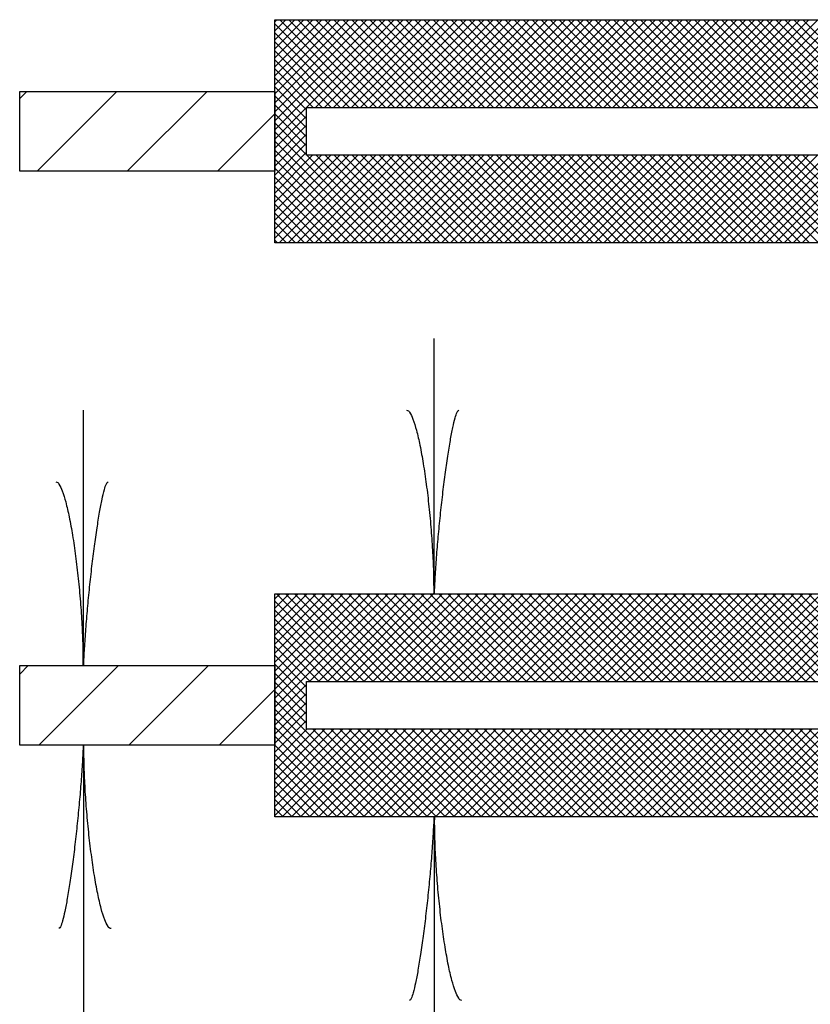
# Model space of a CAD drawing. Extents: x -1 to 679, y 0 to 440.
# Drawn here: x 492 to 504, y 377 to 393 of the extents above; entities that cross this region are included whole.
import ezdxf

# ---------------------------------------------------------------- set-up
doc = ezdxf.new("R2010")
doc.units = 0
doc.layers.add('1', color=7, linetype='CONTINUOUS')

# ---------------------------------------------------------------- blocks, each defined once
blk = doc.blocks.new('LDR')
at = {"layer": '1', "color": 1, "linetype": 'CONTINUOUS'}
for points in [[(0.000039, 0.000014, -0.005019), (-0.001103, 0.000071, -0.004038), (-0.002373, 0.000158, -0.003548), (-0.003725, 0.00027, -0.003367), (-0.005111, 0.000405, -0.003436), (-0.006481, 0.000556, -0.003778), (-0.007786, 0.00072, -0.00451), (-0.008979, 0.000889, -0.00594), (-0.010018, 0.001058, -0.008921), (-0.010864, 0.00122, -0.016392), (-0.011488, 0.001371, -0.04458), (-0.011867, 0.001503, -0.317392), (-0.011987, 0.001614, -0.317392)], [(-0.011987, -0.001802, -0.265147), (-0.011849, -0.001604, -0.064653), (-0.011407, -0.001387, -0.025822), (-0.010681, -0.00116, -0.014504), (-0.0097, -0.000933, -0.009896), (-0.008505, -0.000715, -0.007708), (-0.007146, -0.000515, -0.006655), (-0.005679, -0.000342, -0.006278), (-0.004164, -0.000202, -0.006439), (-0.002666, -0.000101, -0.007196), (-0.001246, -0.000044, -0.008852), (0.000037, -0.000034, -0.008852)]]:
    blk.add_lwpolyline(points, format="xyb", dxfattribs=at)

msp = doc.modelspace()

# ---------------------------------------------------------------- linework, layer by layer
at = {"layer": '1', "color": 6, "linetype": 'CONTINUOUS'}
for p, q in [((495.6135, 391.602167), (495.6135, 392.727167)), ((495.6135, 392.727167), (506.3635, 392.727167)), ((495.6135, 392.694917), (495.64575, 392.727167)), ((495.6135, 392.5535), (495.787167, 392.727167)), ((495.6135, 392.412083), (495.928583, 392.727167)), ((495.6135, 392.270667), (496.07, 392.727167)), ((495.6135, 392.12925), (496.211417, 392.727167)), ((495.6135, 391.987833), (496.352833, 392.727167)), ((495.6135, 391.846417), (496.49425, 392.727167)), ((495.6135, 391.705), (496.635667, 392.727167)), ((495.6135, 391.5635), (496.777167, 392.727167)), ((495.6135, 391.422083), (496.918583, 392.727167)), ((495.6135, 391.280667), (497.06, 392.727167)), ((495.6135, 391.13925), (497.201417, 392.727167)), ((495.6135, 390.997833), (497.342833, 392.727167)), ((495.6135, 390.856417), (497.48425, 392.727167)), ((496.924667, 391.352167), (495.6135, 392.663333)), ((497.066083, 391.352167), (495.691083, 392.727167)), ((497.2075, 391.352167), (495.8325, 392.727167)), ((497.348917, 391.352167), (495.973917, 392.727167)), ((497.490333, 391.352167), (496.115333, 392.727167)), ((496.250667, 391.352167), (497.625667, 392.727167)), ((497.63175, 391.352167), (496.25675, 392.727167)), ((496.392083, 391.352167), (497.767083, 392.727167)), ((497.773167, 391.352167), (496.398167, 392.727167)), ((496.5335, 391.352167), (497.9085, 392.727167)), ((497.914583, 391.352167), (496.539583, 392.727167)), ((496.674917, 391.352167), (498.049917, 392.727167)), ((498.056, 391.352167), (496.681, 392.727167)), ((496.816333, 391.352167), (498.191333, 392.727167)), ((498.1975, 391.352167), (496.8225, 392.727167)), ((496.95775, 391.352167), (498.33275, 392.727167)), ((498.338917, 391.352167), (496.963917, 392.727167)), ((497.099167, 391.352167), (498.474167, 392.727167)), ((498.480333, 391.352167), (497.105333, 392.727167)), ((497.240583, 391.352167), (498.615583, 392.727167)), ((498.62175, 391.352167), (497.24675, 392.727167)), ((497.382, 391.352167), (498.757, 392.727167)), ((498.763167, 391.352167), (497.388167, 392.727167)), ((497.523417, 391.352167), (498.898417, 392.727167)), ((498.904583, 391.352167), (497.529583, 392.727167)), ((497.664833, 391.352167), (499.039833, 392.727167)), ((499.046, 391.352167), (497.671, 392.727167)), ((497.80625, 391.352167), (499.18125, 392.727167)), ((499.187417, 391.352167), (497.812417, 392.727167)), ((497.94775, 391.352167), (499.32275, 392.727167)), ((499.328833, 391.352167), (497.953833, 392.727167)), ((498.089167, 391.352167), (499.464167, 392.727167)), ((499.47025, 391.352167), (498.09525, 392.727167)), ((498.230583, 391.352167), (499.605583, 392.727167)), ((499.611667, 391.352167), (498.236667, 392.727167)), ((498.372, 391.352167), (499.747, 392.727167)), ((499.753083, 391.352167), (498.378083, 392.727167)), ((498.513417, 391.352167), (499.888417, 392.727167)), ((499.8945, 391.352167), (498.5195, 392.727167)), ((498.654833, 391.352167), (500.029833, 392.727167)), ((500.035917, 391.352167), (498.660917, 392.727167)), ((498.79625, 391.352167), (500.17125, 392.727167)), ((500.177333, 391.352167), (498.802333, 392.727167)), ((498.937667, 391.352167), (500.312667, 392.727167)), ((500.31875, 391.352167), (498.94375, 392.727167)), ((499.079083, 391.352167), (500.454083, 392.727167)), ((500.460167, 391.352167), (499.085167, 392.727167)), ((499.2205, 391.352167), (500.5955, 392.727167)), ((500.601667, 391.352167), (499.226667, 392.727167)), ((499.361917, 391.352167), (500.736917, 392.727167)), ((500.743083, 391.352167), (499.368083, 392.727167)), ((499.503333, 391.352167), (500.878333, 392.727167)), ((500.8845, 391.352167), (499.5095, 392.727167)), ((499.64475, 391.352167), (501.01975, 392.727167)), ((501.025917, 391.352167), (499.650917, 392.727167)), ((499.786167, 391.352167), (501.161167, 392.727167)), ((501.167333, 391.352167), (499.792333, 392.727167)), ((499.927583, 391.352167), (501.302583, 392.727167)), ((501.30875, 391.352167), (499.93375, 392.727167)), ((500.069, 391.352167), (501.444, 392.727167)), ((501.450167, 391.352167), (500.075167, 392.727167)), ((500.210417, 391.352167), (501.585417, 392.727167)), ((501.591583, 391.352167), (500.216583, 392.727167)), ((500.351833, 391.352167), (501.726833, 392.727167)), ((501.733, 391.352167), (500.358, 392.727167)), ((500.493333, 391.352167), (501.868333, 392.727167)), ((501.874417, 391.352167), (500.499417, 392.727167)), ((500.63475, 391.352167), (502.00975, 392.727167)), ((502.015833, 391.352167), (500.640833, 392.727167)), ((500.776167, 391.352167), (502.151167, 392.727167)), ((502.15725, 391.352167), (500.78225, 392.727167)), ((500.917583, 391.352167), (502.292583, 392.727167)), ((502.298667, 391.352167), (500.923667, 392.727167)), ((501.059, 391.352167), (502.434, 392.727167)), ((502.440083, 391.352167), (501.065083, 392.727167)), ((501.200417, 391.352167), (502.575417, 392.727167)), ((502.5815, 391.352167), (501.2065, 392.727167)), ((501.341833, 391.352167), (502.716833, 392.727167)), ((502.722917, 391.352167), (501.347917, 392.727167)), ((501.48325, 391.352167), (502.85825, 392.727167)), ((502.864333, 391.352167), (501.489333, 392.727167)), ((501.624667, 391.352167), (502.999667, 392.727167)), ((503.00575, 391.352167), (501.63075, 392.727167)), ((501.766083, 391.352167), (503.141083, 392.727167)), ((503.14725, 391.352167), (501.77225, 392.727167)), ((501.9075, 391.352167), (503.2825, 392.727167)), ((503.288667, 391.352167), (501.913667, 392.727167)), ((502.048917, 391.352167), (503.423917, 392.727167)), ((503.430083, 391.352167), (502.055083, 392.727167)), ((502.190333, 391.352167), (503.565333, 392.727167)), ((503.5715, 391.352167), (502.1965, 392.727167)), ((502.33175, 391.352167), (503.70675, 392.727167)), ((503.712917, 391.352167), (502.337917, 392.727167)), ((502.473167, 391.352167), (503.848167, 392.727167)), ((503.854333, 391.352167), (502.479333, 392.727167)), ((502.614583, 391.352167), (503.989583, 392.727167)), ((503.99575, 391.352167), (502.62075, 392.727167)), ((502.756, 391.352167), (504.131, 392.727167)), ((504.137167, 391.352167), (502.762167, 392.727167)), ((502.8975, 391.352167), (504.2725, 392.727167)), ((504.278583, 391.352167), (502.903583, 392.727167)), ((503.038917, 391.352167), (504.413917, 392.727167)), ((504.42, 391.352167), (503.045, 392.727167)), ((503.180333, 391.352167), (504.555333, 392.727167)), ((504.561417, 391.352167), (503.186417, 392.727167)), ((503.32175, 391.352167), (504.69675, 392.727167)), ((504.702833, 391.352167), (503.327833, 392.727167)), ((503.463167, 391.352167), (504.838167, 392.727167)), ((504.84425, 391.352167), (503.46925, 392.727167)), ((503.604583, 391.352167), (504.979583, 392.727167)), ((504.985667, 391.352167), (503.610667, 392.727167)), ((503.746, 391.352167), (505.121, 392.727167)), ((505.127083, 391.352167), (503.752083, 392.727167)), ((503.887417, 391.352167), (505.262417, 392.727167)), ((505.2685, 391.352167), (503.8935, 392.727167)), ((496.78325, 391.352167), (495.6135, 392.521917)), ((496.641833, 391.352167), (495.6135, 392.3805)), ((496.500417, 391.352167), (495.6135, 392.239083)), ((496.359, 391.352167), (495.6135, 392.097667)), ((496.217583, 391.352167), (495.6135, 391.95625)), ((496.1135, 391.314833), (495.6135, 391.814833)), ((496.1135, 391.173417), (495.6135, 391.673417)), ((491.6135, 391.4925), (491.723167, 391.602167)), ((491.887333, 390.352167), (493.137333, 391.602167)), ((493.301583, 390.352167), (494.551583, 391.602167)), ((495.6135, 390.352167), (495.6135, 391.602167)), ((496.1135, 391.032), (495.6135, 391.532)), ((496.1135, 390.890583), (495.6135, 391.390583)), ((494.715833, 390.352167), (495.6135, 391.249833)), ((496.1135, 390.749083), (495.6135, 391.249083)), ((495.6135, 390.715), (496.1135, 391.215)), ((496.1135, 390.607667), (495.6135, 391.107667)), ((495.6135, 390.573583), (496.1135, 391.073583)), ((497.352583, 389.227167), (495.6135, 390.96625)), ((495.6135, 390.432167), (496.1135, 390.932167)), ((497.211167, 389.227167), (495.6135, 390.824833)), ((495.6135, 390.29075), (496.1135, 390.79075)), ((497.06975, 389.227167), (495.6135, 390.683417)), ((495.6135, 390.149333), (496.1135, 390.649333)), ((495.6135, 390.007917), (496.20775, 390.602167)), ((495.6135, 389.8665), (496.349167, 390.602167)), ((495.6135, 389.725083), (496.490583, 390.602167)), ((495.6135, 389.583667), (496.632, 390.602167)), ((495.6135, 389.44225), (496.773417, 390.602167)), ((495.6135, 389.300833), (496.914833, 390.602167)), ((495.68125, 389.227167), (497.05625, 390.602167)), ((495.82275, 389.227167), (497.19775, 390.602167)), ((495.964167, 389.227167), (497.339167, 390.602167)), ((496.105583, 389.227167), (497.480583, 390.602167)), ((497.494, 389.227167), (496.119, 390.602167)), ((496.247, 389.227167), (497.622, 390.602167)), ((497.635417, 389.227167), (496.260417, 390.602167)), ((496.388417, 389.227167), (497.763417, 390.602167)), ((497.776917, 389.227167), (496.401917, 390.602167)), ((496.529833, 389.227167), (497.904833, 390.602167)), ((497.918333, 389.227167), (496.543333, 390.602167)), ((496.67125, 389.227167), (498.04625, 390.602167)), ((498.05975, 389.227167), (496.68475, 390.602167)), ((496.812667, 389.227167), (498.187667, 390.602167)), ((498.201167, 389.227167), (496.826167, 390.602167)), ((496.954083, 389.227167), (498.329083, 390.602167)), ((498.342583, 389.227167), (496.967583, 390.602167)), ((497.0955, 389.227167), (498.4705, 390.602167)), ((498.484, 389.227167), (497.109, 390.602167)), ((497.236917, 389.227167), (498.611917, 390.602167)), ((498.625417, 389.227167), (497.250417, 390.602167)), ((497.378333, 389.227167), (498.753333, 390.602167)), ((498.766833, 389.227167), (497.391833, 390.602167)), ((497.51975, 389.227167), (498.89475, 390.602167)), ((498.90825, 389.227167), (497.53325, 390.602167)), ((497.661167, 389.227167), (499.036167, 390.602167)), ((499.049667, 389.227167), (497.674667, 390.602167)), ((497.802583, 389.227167), (499.177583, 390.602167)), ((499.191083, 389.227167), (497.816083, 390.602167)), ((497.944, 389.227167), (499.319, 390.602167)), ((499.3325, 389.227167), (497.9575, 390.602167)), ((498.085417, 389.227167), (499.460417, 390.602167)), ((499.473917, 389.227167), (498.098917, 390.602167)), ((498.226833, 389.227167), (499.601833, 390.602167)), ((499.615333, 389.227167), (498.240333, 390.602167)), ((498.368333, 389.227167), (499.743333, 390.602167)), ((499.75675, 389.227167), (498.38175, 390.602167)), ((498.50975, 389.227167), (499.88475, 390.602167)), ((499.898167, 389.227167), (498.523167, 390.602167)), ((498.651167, 389.227167), (500.026167, 390.602167)), ((500.039583, 389.227167), (498.664583, 390.602167)), ((498.792583, 389.227167), (500.167583, 390.602167)), ((500.181, 389.227167), (498.806, 390.602167)), ((498.934, 389.227167), (500.309, 390.602167)), ((500.3225, 389.227167), (498.9475, 390.602167)), ((499.075417, 389.227167), (500.450417, 390.602167)), ((500.463917, 389.227167), (499.088917, 390.602167)), ((499.216833, 389.227167), (500.591833, 390.602167)), ((500.605333, 389.227167), (499.230333, 390.602167)), ((499.35825, 389.227167), (500.73325, 390.602167)), ((500.74675, 389.227167), (499.37175, 390.602167)), ((499.499667, 389.227167), (500.874667, 390.602167)), ((500.888167, 389.227167), (499.513167, 390.602167)), ((499.641083, 389.227167), (501.016083, 390.602167)), ((501.029583, 389.227167), (499.654583, 390.602167)), ((499.7825, 389.227167), (501.1575, 390.602167)), ((501.171, 389.227167), (499.796, 390.602167)), ((499.923917, 389.227167), (501.298917, 390.602167)), ((501.312417, 389.227167), (499.937417, 390.602167)), ((500.065333, 389.227167), (501.440333, 390.602167)), ((501.453833, 389.227167), (500.078833, 390.602167)), ((500.20675, 389.227167), (501.58175, 390.602167)), ((501.59525, 389.227167), (500.22025, 390.602167)), ((500.348167, 389.227167), (501.723167, 390.602167)), ((501.736667, 389.227167), (500.361667, 390.602167)), ((500.489583, 389.227167), (501.864583, 390.602167)), ((501.878083, 389.227167), (500.503083, 390.602167)), ((500.631, 389.227167), (502.006, 390.602167)), ((502.0195, 389.227167), (500.6445, 390.602167)), ((500.7725, 389.227167), (502.1475, 390.602167)), ((502.160917, 389.227167), (500.785917, 390.602167)), ((500.913917, 389.227167), (502.288917, 390.602167)), ((502.302333, 389.227167), (500.927333, 390.602167)), ((501.055333, 389.227167), (502.430333, 390.602167)), ((502.44375, 389.227167), (501.06875, 390.602167)), ((501.19675, 389.227167), (502.57175, 390.602167)), ((502.585167, 389.227167), (501.210167, 390.602167)), ((501.338167, 389.227167), (502.713167, 390.602167)), ((502.726667, 389.227167), (501.351667, 390.602167)), ((501.479583, 389.227167), (502.854583, 390.602167)), ((502.868083, 389.227167), (501.493083, 390.602167)), ((501.621, 389.227167), (502.996, 390.602167)), ((503.0095, 389.227167), (501.6345, 390.602167)), ((501.762417, 389.227167), (503.137417, 390.602167)), ((503.150917, 389.227167), (501.775917, 390.602167)), ((501.903833, 389.227167), (503.278833, 390.602167)), ((503.292333, 389.227167), (501.917333, 390.602167)), ((502.04525, 389.227167), (503.42025, 390.602167)), ((503.43375, 389.227167), (502.05875, 390.602167)), ((502.186667, 389.227167), (503.561667, 390.602167)), ((503.575167, 389.227167), (502.200167, 390.602167)), ((502.328083, 389.227167), (503.703083, 390.602167)), ((503.716583, 389.227167), (502.341583, 390.602167)), ((502.4695, 389.227167), (503.8445, 390.602167)), ((503.858, 389.227167), (502.483, 390.602167)), ((502.610917, 389.227167), (503.985917, 390.602167)), ((503.999417, 389.227167), (502.624417, 390.602167)), ((502.752333, 389.227167), (504.127333, 390.602167)), ((504.140833, 389.227167), (502.765833, 390.602167)), ((502.89375, 389.227167), (504.26875, 390.602167)), ((504.28225, 389.227167), (502.90725, 390.602167)), ((503.035167, 389.227167), (504.410167, 390.602167)), ((504.423667, 389.227167), (503.048667, 390.602167)), ((503.176583, 389.227167), (504.551583, 390.602167)), ((504.565083, 389.227167), (503.190083, 390.602167)), ((503.318083, 389.227167), (504.693083, 390.602167)), ((504.7065, 389.227167), (503.3315, 390.602167)), ((503.4595, 389.227167), (504.8345, 390.602167)), ((504.847917, 389.227167), (503.472917, 390.602167)), ((503.600917, 389.227167), (504.975917, 390.602167)), ((504.989333, 389.227167), (503.614333, 390.602167)), ((503.742333, 389.227167), (505.117333, 390.602167)), ((505.13075, 389.227167), (503.75575, 390.602167)), ((503.88375, 389.227167), (505.25875, 390.602167)), ((505.27225, 389.227167), (503.89725, 390.602167)), ((496.928333, 389.227167), (495.6135, 390.542)), ((496.786917, 389.227167), (495.6135, 390.400583)), ((495.6135, 389.227167), (495.6135, 390.352167)), ((496.6455, 389.227167), (495.6135, 390.259167)), ((496.504083, 389.227167), (495.6135, 390.11775)), ((496.362667, 389.227167), (495.6135, 389.976333)), ((496.22125, 389.227167), (495.6135, 389.834917)), ((496.079833, 389.227167), (495.6135, 389.6935)), ((495.938417, 389.227167), (495.6135, 389.552083)), ((495.797, 389.227167), (495.6135, 389.410667)), ((495.655583, 389.227167), (495.6135, 389.26925)), ((506.3635, 389.227167), (495.6135, 389.227167)), ((495.6135, 382.602167), (495.6135, 383.727167)), ((495.6135, 383.727167), (506.3635, 383.727167)), ((495.6135, 383.643917), (495.69675, 383.727167)), ((495.6135, 383.5025), (495.838167, 383.727167)), ((495.6135, 383.361083), (495.979583, 383.727167)), ((495.6135, 383.219667), (496.121, 383.727167)), ((495.6135, 383.07825), (496.262417, 383.727167)), ((495.6135, 382.936833), (496.403833, 383.727167)), ((495.6135, 382.795417), (496.54525, 383.727167)), ((495.6135, 382.654), (496.686667, 383.727167)), ((495.6135, 382.512583), (496.828083, 383.727167)), ((495.6135, 382.371167), (496.9695, 383.727167)), ((495.6135, 382.22975), (497.110917, 383.727167)), ((495.6135, 382.088333), (497.252333, 383.727167)), ((495.6135, 381.946917), (497.39375, 383.727167)), ((497.015083, 382.352167), (495.640083, 383.727167)), ((497.156583, 382.352167), (495.781583, 383.727167)), ((497.298, 382.352167), (495.923, 383.727167)), ((497.439417, 382.352167), (496.064417, 383.727167)), ((496.160167, 382.352167), (497.535167, 383.727167)), ((497.580833, 382.352167), (496.205833, 383.727167)), ((496.301583, 382.352167), (497.676583, 383.727167)), ((497.72225, 382.352167), (496.34725, 383.727167)), ((496.443083, 382.352167), (497.818083, 383.727167)), ((497.863667, 382.352167), (496.488667, 383.727167)), ((496.5845, 382.352167), (497.9595, 383.727167)), ((498.005083, 382.352167), (496.630083, 383.727167)), ((496.725917, 382.352167), (498.100917, 383.727167)), ((498.1465, 382.352167), (496.7715, 383.727167)), ((496.867333, 382.352167), (498.242333, 383.727167)), ((498.287917, 382.352167), (496.912917, 383.727167)), ((497.00875, 382.352167), (498.38375, 383.727167)), ((498.429333, 382.352167), (497.054333, 383.727167)), ((497.150167, 382.352167), (498.525167, 383.727167)), ((498.57075, 382.352167), (497.19575, 383.727167)), ((497.291583, 382.352167), (498.666583, 383.727167)), ((498.712167, 382.352167), (497.337167, 383.727167)), ((497.433, 382.352167), (498.808, 383.727167)), ((498.853583, 382.352167), (497.478583, 383.727167)), ((497.574417, 382.352167), (498.949417, 383.727167)), ((498.995, 382.352167), (497.62, 383.727167)), ((497.715833, 382.352167), (499.090833, 383.727167)), ((499.136417, 382.352167), (497.761417, 383.727167)), ((497.85725, 382.352167), (499.23225, 383.727167)), ((499.277833, 382.352167), (497.902833, 383.727167)), ((497.998667, 382.352167), (499.373667, 383.727167)), ((499.41925, 382.352167), (498.04425, 383.727167)), ((498.140083, 382.352167), (499.515083, 383.727167)), ((499.56075, 382.352167), (498.18575, 383.727167)), ((498.2815, 382.352167), (499.6565, 383.727167)), ((499.702167, 382.352167), (498.327167, 383.727167)), ((498.422917, 382.352167), (499.797917, 383.727167)), ((499.843583, 382.352167), (498.468583, 383.727167)), ((498.564333, 382.352167), (499.939333, 383.727167)), ((499.985, 382.352167), (498.61, 383.727167)), ((498.70575, 382.352167), (500.08075, 383.727167)), ((500.126417, 382.352167), (498.751417, 383.727167)), ((498.847167, 382.352167), (500.222167, 383.727167)), ((500.267833, 382.352167), (498.892833, 383.727167)), ((498.988667, 382.352167), (500.363667, 383.727167)), ((500.40925, 382.352167), (499.03425, 383.727167)), ((499.130083, 382.352167), (500.505083, 383.727167)), ((500.550667, 382.352167), (499.175667, 383.727167)), ((499.2715, 382.352167), (500.6465, 383.727167)), ((500.692083, 382.352167), (499.317083, 383.727167)), ((499.412917, 382.352167), (500.787917, 383.727167)), ((500.8335, 382.352167), (499.4585, 383.727167)), ((499.554333, 382.352167), (500.929333, 383.727167)), ((500.974917, 382.352167), (499.599917, 383.727167)), ((499.69575, 382.352167), (501.07075, 383.727167)), ((501.116333, 382.352167), (499.741333, 383.727167)), ((499.837167, 382.352167), (501.212167, 383.727167)), ((501.25775, 382.352167), (499.88275, 383.727167)), ((499.978583, 382.352167), (501.353583, 383.727167)), ((501.399167, 382.352167), (500.024167, 383.727167)), ((500.12, 382.352167), (501.495, 383.727167)), ((501.540583, 382.352167), (500.165583, 383.727167)), ((500.261417, 382.352167), (501.636417, 383.727167)), ((501.682, 382.352167), (500.307, 383.727167)), ((500.402833, 382.352167), (501.777833, 383.727167)), ((501.823417, 382.352167), (500.448417, 383.727167)), ((500.54425, 382.352167), (501.91925, 383.727167)), ((501.964833, 382.352167), (500.589833, 383.727167)), ((500.685667, 382.352167), (502.060667, 383.727167)), ((502.106333, 382.352167), (500.731333, 383.727167)), ((500.827083, 382.352167), (502.202083, 383.727167)), ((502.24775, 382.352167), (500.87275, 383.727167)), ((500.9685, 382.352167), (502.3435, 383.727167)), ((502.389167, 382.352167), (501.014167, 383.727167)), ((501.109917, 382.352167), (502.484917, 383.727167)), ((502.530583, 382.352167), (501.155583, 383.727167)), ((501.251333, 382.352167), (502.626333, 383.727167)), ((502.672, 382.352167), (501.297, 383.727167)), ((501.39275, 382.352167), (502.76775, 383.727167)), ((502.813417, 382.352167), (501.438417, 383.727167)), ((501.53425, 382.352167), (502.90925, 383.727167)), ((502.954833, 382.352167), (501.579833, 383.727167)), ((501.675667, 382.352167), (503.050667, 383.727167)), ((503.09625, 382.352167), (501.72125, 383.727167)), ((501.817083, 382.352167), (503.192083, 383.727167)), ((503.237667, 382.352167), (501.862667, 383.727167)), ((501.9585, 382.352167), (503.3335, 383.727167)), ((503.379083, 382.352167), (502.004083, 383.727167)), ((502.099917, 382.352167), (503.474917, 383.727167)), ((503.5205, 382.352167), (502.1455, 383.727167)), ((502.241333, 382.352167), (503.616333, 383.727167)), ((503.661917, 382.352167), (502.286917, 383.727167)), ((502.38275, 382.352167), (503.75775, 383.727167)), ((503.803333, 382.352167), (502.428333, 383.727167)), ((502.524167, 382.352167), (503.899167, 383.727167)), ((503.94475, 382.352167), (502.56975, 383.727167)), ((502.665583, 382.352167), (504.040583, 383.727167)), ((504.086167, 382.352167), (502.711167, 383.727167)), ((502.807, 382.352167), (504.182, 383.727167)), ((504.227583, 382.352167), (502.852583, 383.727167)), ((502.948417, 382.352167), (504.323417, 383.727167)), ((504.369, 382.352167), (502.994, 383.727167)), ((503.089833, 382.352167), (504.464833, 383.727167)), ((504.510417, 382.352167), (503.135417, 383.727167)), ((503.23125, 382.352167), (504.60625, 383.727167)), ((504.651917, 382.352167), (503.276917, 383.727167)), ((503.372667, 382.352167), (504.747667, 383.727167)), ((504.793333, 382.352167), (503.418333, 383.727167)), ((503.514083, 382.352167), (504.889083, 383.727167)), ((504.93475, 382.352167), (503.55975, 383.727167)), ((503.6555, 382.352167), (505.0305, 383.727167)), ((505.076167, 382.352167), (503.701167, 383.727167)), ((503.796917, 382.352167), (505.171917, 383.727167)), ((505.217583, 382.352167), (503.842583, 383.727167)), ((503.938417, 382.352167), (505.313417, 383.727167)), ((505.359, 382.352167), (503.984, 383.727167)), ((496.873667, 382.352167), (495.6135, 383.612333)), ((496.73225, 382.352167), (495.6135, 383.470917)), ((496.590833, 382.352167), (495.6135, 383.3295)), ((496.449417, 382.352167), (495.6135, 383.188083)), ((496.308, 382.352167), (495.6135, 383.046667)), ((496.166583, 382.352167), (495.6135, 382.90525)), ((496.1135, 382.263833), (495.6135, 382.763833)), ((491.6135, 381.352167), (491.6135, 382.602167)), ((491.6135, 382.602167), (495.6135, 382.602167)), ((491.6135, 382.467333), (491.748333, 382.602167)), ((491.9125, 381.352167), (493.1625, 382.602167)), ((493.32675, 381.352167), (494.57675, 382.602167)), ((496.1135, 382.122417), (495.6135, 382.622417)), ((495.6135, 382.602167), (495.6135, 381.352167)), ((495.6135, 381.352167), (495.6135, 382.602167)), ((496.1135, 381.981), (495.6135, 382.481)), ((496.1135, 381.839583), (495.6135, 382.339583)), ((495.6135, 381.8055), (496.1135, 382.3055)), ((494.741, 381.352167), (495.6135, 382.224667)), ((496.1135, 381.698167), (495.6135, 382.198167)), ((495.6135, 381.664083), (496.1135, 382.164083)), ((497.443083, 380.227167), (495.6135, 382.05675)), ((495.6135, 381.522583), (496.1135, 382.022583)), ((497.301667, 380.227167), (495.6135, 381.915333)), ((495.6135, 381.381167), (496.1135, 381.881167)), ((497.16025, 380.227167), (495.6135, 381.773917)), ((495.6135, 381.23975), (496.1135, 381.73975)), ((497.018833, 380.227167), (495.6135, 381.6325)), ((495.6135, 381.098333), (496.117333, 381.602167)), ((495.6135, 380.956917), (496.25875, 381.602167)), ((495.6135, 380.8155), (496.400167, 381.602167)), ((495.6135, 380.674083), (496.541583, 381.602167)), ((495.6135, 380.532667), (496.683, 381.602167)), ((495.6135, 380.39125), (496.824417, 381.602167)), ((495.6135, 380.249833), (496.965833, 381.602167)), ((496.877417, 380.227167), (495.6135, 381.491083)), ((495.73225, 380.227167), (497.10725, 381.602167)), ((495.873667, 380.227167), (497.248667, 381.602167)), ((496.015083, 380.227167), (497.390083, 381.602167)), ((496.1565, 380.227167), (497.5315, 381.602167)), ((497.5845, 380.227167), (496.2095, 381.602167)), ((496.297917, 380.227167), (497.672917, 381.602167)), ((497.725917, 380.227167), (496.350917, 381.602167)), ((496.439333, 380.227167), (497.814333, 381.602167)), ((497.867333, 380.227167), (496.492333, 381.602167)), ((496.58075, 380.227167), (497.95575, 381.602167)), ((498.00875, 380.227167), (496.63375, 381.602167)), ((496.722167, 380.227167), (498.097167, 381.602167)), ((498.150167, 380.227167), (496.775167, 381.602167)), ((496.863667, 380.227167), (498.238667, 381.602167)), ((498.291583, 380.227167), (496.916583, 381.602167)), ((497.005083, 380.227167), (498.380083, 381.602167)), ((498.433, 380.227167), (497.058, 381.602167)), ((497.1465, 380.227167), (498.5215, 381.602167)), ((498.574417, 380.227167), (497.199417, 381.602167)), ((497.287917, 380.227167), (498.662917, 381.602167)), ((498.715833, 380.227167), (497.340833, 381.602167)), ((497.429333, 380.227167), (498.804333, 381.602167)), ((498.85725, 380.227167), (497.48225, 381.602167)), ((497.57075, 380.227167), (498.94575, 381.602167)), ((498.998667, 380.227167), (497.623667, 381.602167)), ((497.712167, 380.227167), (499.087167, 381.602167)), ((499.140083, 380.227167), (497.765083, 381.602167)), ((497.853583, 380.227167), (499.228583, 381.602167)), ((499.281583, 380.227167), (497.906583, 381.602167)), ((497.995, 380.227167), (499.37, 381.602167)), ((499.423, 380.227167), (498.048, 381.602167)), ((498.136417, 380.227167), (499.511417, 381.602167)), ((499.564417, 380.227167), (498.189417, 381.602167)), ((498.277833, 380.227167), (499.652833, 381.602167)), ((499.705833, 380.227167), (498.330833, 381.602167)), ((498.41925, 380.227167), (499.79425, 381.602167)), ((499.84725, 380.227167), (498.47225, 381.602167)), ((498.560667, 380.227167), (499.935667, 381.602167)), ((499.988667, 380.227167), (498.613667, 381.602167)), ((498.702083, 380.227167), (500.077083, 381.602167)), ((500.130083, 380.227167), (498.755083, 381.602167)), ((498.8435, 380.227167), (500.2185, 381.602167)), ((500.2715, 380.227167), (498.8965, 381.602167)), ((498.984917, 380.227167), (500.359917, 381.602167)), ((500.412917, 380.227167), (499.037917, 381.602167)), ((499.126333, 380.227167), (500.501333, 381.602167)), ((500.554333, 380.227167), (499.179333, 381.602167)), ((499.26775, 380.227167), (500.64275, 381.602167)), ((500.69575, 380.227167), (499.32075, 381.602167)), ((499.40925, 380.227167), (500.78425, 381.602167)), ((500.837167, 380.227167), (499.462167, 381.602167)), ((499.550667, 380.227167), (500.925667, 381.602167)), ((500.978583, 380.227167), (499.603583, 381.602167)), ((499.692083, 380.227167), (501.067083, 381.602167)), ((501.12, 380.227167), (499.745, 381.602167)), ((499.8335, 380.227167), (501.2085, 381.602167)), ((501.261417, 380.227167), (499.886417, 381.602167)), ((499.974917, 380.227167), (501.349917, 381.602167)), ((501.402833, 380.227167), (500.027833, 381.602167)), ((500.116333, 380.227167), (501.491333, 381.602167)), ((501.54425, 380.227167), (500.16925, 381.602167)), ((500.25775, 380.227167), (501.63275, 381.602167)), ((501.68575, 380.227167), (500.31075, 381.602167)), ((500.399167, 380.227167), (501.774167, 381.602167)), ((501.827167, 380.227167), (500.452167, 381.602167)), ((500.540583, 380.227167), (501.915583, 381.602167)), ((501.968583, 380.227167), (500.593583, 381.602167)), ((500.682, 380.227167), (502.057, 381.602167)), ((502.11, 380.227167), (500.735, 381.602167)), ((500.823417, 380.227167), (502.198417, 381.602167)), ((502.251417, 380.227167), (500.876417, 381.602167)), ((500.964833, 380.227167), (502.339833, 381.602167)), ((502.392833, 380.227167), (501.017833, 381.602167)), ((501.10625, 380.227167), (502.48125, 381.602167)), ((502.53425, 380.227167), (501.15925, 381.602167)), ((501.247667, 380.227167), (502.622667, 381.602167)), ((502.675667, 380.227167), (501.300667, 381.602167)), ((501.389083, 380.227167), (502.764083, 381.602167)), ((502.817083, 380.227167), (501.442083, 381.602167)), ((501.5305, 380.227167), (502.9055, 381.602167)), ((502.9585, 380.227167), (501.5835, 381.602167)), ((501.671917, 380.227167), (503.046917, 381.602167)), ((503.099917, 380.227167), (501.724917, 381.602167)), ((501.813417, 380.227167), (503.188417, 381.602167)), ((503.241333, 380.227167), (501.866333, 381.602167)), ((501.954833, 380.227167), (503.329833, 381.602167)), ((503.38275, 380.227167), (502.00775, 381.602167)), ((502.09625, 380.227167), (503.47125, 381.602167)), ((503.524167, 380.227167), (502.149167, 381.602167)), ((502.237667, 380.227167), (503.612667, 381.602167)), ((503.665583, 380.227167), (502.290583, 381.602167)), ((502.379083, 380.227167), (503.754083, 381.602167)), ((503.807, 380.227167), (502.432, 381.602167)), ((502.5205, 380.227167), (503.8955, 381.602167)), ((503.948417, 380.227167), (502.573417, 381.602167)), ((502.661917, 380.227167), (504.036917, 381.602167)), ((504.089833, 380.227167), (502.714833, 381.602167)), ((502.803333, 380.227167), (504.178333, 381.602167)), ((504.231333, 380.227167), (502.856333, 381.602167)), ((502.94475, 380.227167), (504.31975, 381.602167)), ((504.37275, 380.227167), (502.99775, 381.602167)), ((503.086167, 380.227167), (504.461167, 381.602167)), ((504.514167, 380.227167), (503.139167, 381.602167)), ((503.227583, 380.227167), (504.602583, 381.602167)), ((504.655583, 380.227167), (503.280583, 381.602167)), ((503.369, 380.227167), (504.744, 381.602167)), ((504.797, 380.227167), (503.422, 381.602167)), ((503.510417, 380.227167), (504.885417, 381.602167)), ((504.938417, 380.227167), (503.563417, 381.602167)), ((503.651833, 380.227167), (505.026833, 381.602167)), ((505.079833, 380.227167), (503.704833, 381.602167)), ((503.79325, 380.227167), (505.16825, 381.602167)), ((505.22125, 380.227167), (503.84625, 381.602167)), ((503.934667, 380.227167), (505.309667, 381.602167)), ((505.362667, 380.227167), (503.987667, 381.602167)), ((495.6135, 381.352167), (491.6135, 381.352167)), ((495.6135, 380.227167), (495.6135, 381.352167)), ((496.736, 380.227167), (495.6135, 381.349667)), ((496.5945, 380.227167), (495.6135, 381.208167)), ((496.453083, 380.227167), (495.6135, 381.06675)), ((496.311667, 380.227167), (495.6135, 380.925333)), ((496.17025, 380.227167), (495.6135, 380.783917)), ((496.028833, 380.227167), (495.6135, 380.6425)), ((495.887417, 380.227167), (495.6135, 380.501083)), ((495.746, 380.227167), (495.6135, 380.359667)), ((506.3635, 380.227167), (495.6135, 380.227167))]:
    msp.add_line(p, q, dxfattribs=at)
at = {"layer": '1', "color": 7, "linetype": 'CONTINUOUS'}
for p, q in [((498.1135, 383.727167), (498.1135, 387.727167)), ((492.6135, 382.602167), (492.6135, 386.602167)), ((492.6135, 381.352167), (492.6135, 367.852167)), ((498.1135, 380.227167), (498.1135, 366.227167))]:
    msp.add_line(p, q, dxfattribs=at)
at = {"layer": '1', "color": 6, "linetype": 'CONTINUOUS'}
for points in [[(491.6135, 390.352167), (491.6135, 391.602167), (495.6135, 391.602167), (495.6135, 390.352167), (491.6135, 390.352167)], [(496.1135, 390.602167), (496.1135, 391.352167), (514.6135, 391.352167), (514.6135, 390.602167), (496.1135, 390.602167)], [(496.1135, 381.602167), (496.1135, 382.352167), (514.6135, 382.352167), (514.6135, 381.602167), (496.1135, 381.602167)]]:
    msp.add_lwpolyline(points, close=True, dxfattribs=at)

# ---------------------------------------------------------------- block references
at = {"layer": '1', "color": 1, "linetype": 'CONTINUOUS', "xscale": 240, "yscale": 240}
for p, rotation in [((498.1135, 383.727167), 270), ((498.1135, 383.727167), 270), ((492.6135, 382.602167), 270), ((492.6135, 382.602167), 270), ((492.6135, 381.352167), 90), ((492.6135, 381.352167), 90), ((498.1135, 380.227167), 90)]:
    msp.add_blockref('LDR', p, dxfattribs=dict(at, rotation=rotation))

doc.saveas('drawing.dxf')
